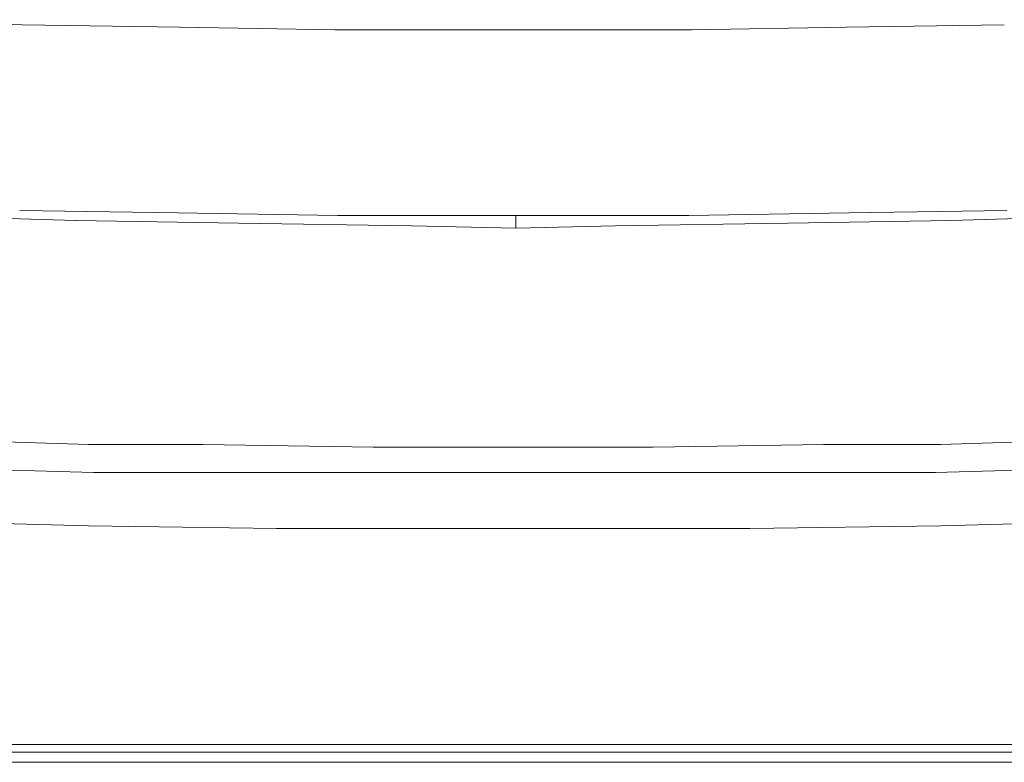
# Model space of a CAD drawing. Units: millimetres. Extents: x 129 to 2982, y 407 to 2276.
# Drawn here: x 819 to 886, y 1296 to 1346 of the extents above; entities that cross this region are included whole.
import ezdxf

# ---------------------------------------------------------------- set-up
doc = ezdxf.new("R2010")
doc.units = ezdxf.units.MM

msp = doc.modelspace()

# ---------------------------------------------------------------- linework, layer by layer
at = {"color": 0, "lineweight": 0}
for points in [[(809.125, 1346.193), (818.961, 1345.846)], [(818.959, 1345.846), (829.66, 1345.675)], [(829.659, 1345.675), (840.185, 1345.503)], [(874.865, 1345.675), (864.339, 1345.503)], [(885.562, 1345.846), (874.865, 1345.675)], [(840.183, 1345.503), (852.436, 1345.503)], [(864.341, 1345.503), (852.435, 1345.503)], [(811.196, 1332.905), (822.583, 1332.562)], [(818.788, 1333.252), (829.485, 1333.08)], [(829.485, 1333.08), (840.354, 1332.904)], [(840.354, 1332.905), (852.436, 1332.905)], [(864.167, 1332.905), (852.433, 1332.905)], [(852.434, 1332.905), (852.434, 1332.043)], [(875.038, 1333.08), (864.165, 1332.904)], [(885.736, 1333.252), (875.039, 1333.08)], [(893.499, 1332.905), (881.941, 1332.562)], [(822.584, 1332.561), (833.628, 1332.39)], [(833.626, 1332.39), (845.36, 1332.218)], [(845.359, 1332.218), (852.435, 1332.043)], [(859.162, 1332.218), (852.434, 1332.043)], [(870.897, 1332.39), (859.163, 1332.218)], [(881.94, 1332.561), (870.896, 1332.39)], [(812.057, 1317.725), (823.445, 1317.378)], [(892.464, 1317.725), (881.248, 1317.378)], [(823.445, 1317.378), (831.211, 1317.378)], [(831.211, 1317.378), (842.774, 1317.202)], [(852.434, 1317.202), (842.77, 1317.202)], [(861.752, 1317.202), (852.434, 1317.202)], [(873.311, 1317.378), (861.752, 1317.202)], [(881.25, 1317.378), (873.313, 1317.378)], [(823.79, 1315.479), (811.023, 1315.826)], [(835.007, 1315.479), (823.791, 1315.479)], [(838.112, 1315.479), (835.005, 1315.479)], [(849.674, 1315.479), (838.111, 1315.479)], [(849.674, 1315.479), (852.434, 1315.479)], [(855.021, 1315.479), (852.433, 1315.479)], [(855.021, 1315.479), (866.584, 1315.479)], [(866.583, 1315.479), (869.69, 1315.479)], [(869.688, 1315.479), (880.904, 1315.479)], [(880.905, 1315.479), (893.672, 1315.826)], [(823.445, 1311.856), (810.849, 1312.203)], [(881.25, 1311.856), (893.846, 1312.203)], [(836.213, 1311.681), (823.446, 1311.857)], [(847.603, 1311.681), (836.212, 1311.681)], [(847.603, 1311.681), (852.433, 1311.681)], [(852.434, 1311.681), (857.093, 1311.681)], [(868.308, 1311.681), (857.092, 1311.681)], [(868.308, 1311.681), (881.251, 1311.857)], [(808.09, 1297.016), (852.434, 1297.016)], [(896.605, 1297.016), (852.432, 1297.016)], [(634.333, 1296.501), (852.433, 1296.501)], [(852.434, 1296.501), (1070.188, 1296.501)], [(635.368, 1295.811), (1069.156, 1295.811)]]:
    msp.add_lwpolyline(points, dxfattribs=at)

doc.saveas('drawing.dxf')
